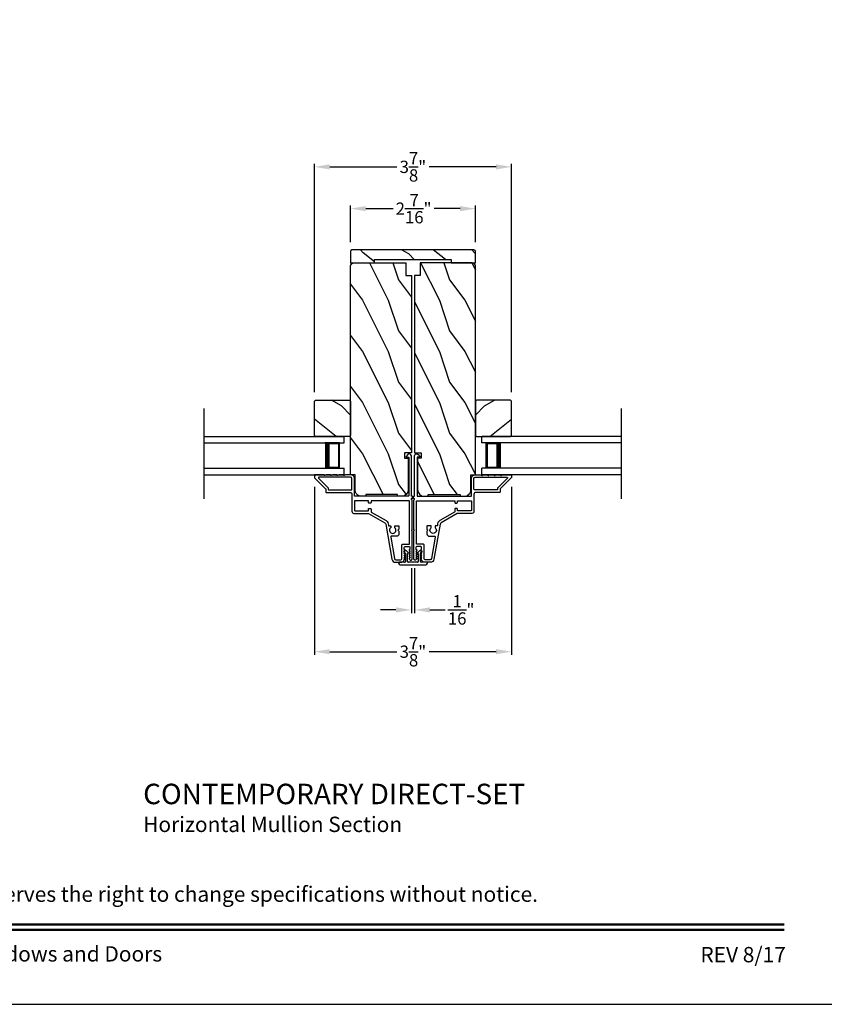
# Model space of a CAD drawing. Extents: x 0 to 136, y -200 to -156.
# Drawn here: x 18 to 33, y -200 to -180 of the extents above; entities that cross this region are included whole.
import ezdxf
from ezdxf.enums import TextEntityAlignment as Align

# ---------------------------------------------------------------- set-up
doc = ezdxf.new("R2010")
doc.units = 0
doc.header["$LTSCALE"] = 2
doc.header["$MEASUREMENT"] = 0
doc.header["$PDMODE"] = 3
doc.layers.get('0').update_dxf_attribs({"linetype": 'CONTINUOUS'})
doc.layers.get('DEFPOINTS').update_dxf_attribs({"color": 3, "linetype": 'CONTINUOUS'})
doc.layers.add('Dim', color=7, linetype='CONTINUOUS')
doc.styles.add('Arial', font='arial.ttf')
doc.styles.get("Standard").update_dxf_attribs({"font": 'arial.ttf'})
doc.dimstyles.get("Standard").update_dxf_attribs({"dimtxt": 0.24, "dimasz": 0.3, "dimexe": 0.0625, "dimexo": 0.18, "dimgap": 0.09, "dimtad": 0, "dimdec": 4, "dimzin": 0, "dimdsep": 46, "dimlunit": 4, "dimtxsty": 'Standard', "dimcen": 0, "dimadec": 5, "dimazin": 0, "dimtfac": 1, "dimtdec": 4, "dimtofl": 0, "dimtmove": 0, "dimatfit": 3, "dimfxl": 1, "dimtolj": 1, "dimtzin": 0, "dimarcsym": 0})
pattern_1 = [(306.8699, (-94.99547, -182.54612), (-2.00000012, 2.99999992), [0.5, -4.5]), (296.5651, (-94.69547, -181.9461), (1.0000013, -0.9999992), [1.118034, -1.118034]), (288.4349, (-94.19547, -181.94612), (0.9999984, -2.0000004), [0.632456, -2.529822])]

# ---------------------------------------------------------------- blocks, each defined once
blk = doc.blocks.new('A$C213E3FBD')
for p, q in [((0.102, 0.264), (0.101, 0.263)), ((0.103, 0.251), (0.133, 0.221)), ((0.133, 0.221), (0.133, 0.065)), ((0.186, 0.238), (0.153, 0.27)), ((0.178, 0.216), (0.186, 0.224)), ((0.178, 0.065), (0.178, 0.216)), ((0.41, 0.27), (0.377, 0.238)), ((0.377, 0.224), (0.385, 0.216)), ((0.385, 0.216), (0.385, 0.065)), ((0.43, 0.221), (0.46, 0.251)), ((0.43, 0.065), (0.43, 0.221)), ((0.462, 0.263), (0.461, 0.264)), ((0, 0.04), (0, 0.032)), ((0.118, 0.05), (0.01, 0.05)), ((0.37, 0.05), (0.193, 0.05)), ((0.553, 0.05), (0.445, 0.05)), ((0.563, 0.032), (0.563, 0.04)), ((0.032, 0), (0.531, 0))]:
    blk.add_line(p, q)
for centre, radius, start, end in [((0.11, 0.258), 0.01, 150, 225), ((0.13, 0.247), 0.0326, 45, 150), ((0.179, 0.231), 0.01, 315, 45), ((0.385, 0.231), 0.01, 135, 225), ((0.433, 0.247), 0.0326, 30, 135), ((0.453, 0.258), 0.01, 315, 30), ((0.01, 0.04), 0.01, 90, 180), ((0.032, 0.032), 0.032, 180, 270), ((0.118, 0.065), 0.015, 270, 0), ((0.193, 0.065), 0.015, 180, 270), ((0.37, 0.065), 0.015, 270, 0), ((0.445, 0.065), 0.015, 180, 270), ((0.531, 0.032), 0.032, 270, 0), ((0.553, 0.04), 0.01, 0, 90)]:
    blk.add_arc(centre, radius, start, end)
blk = doc.blocks.new('A$C70A11FCB')
for p, q in [((0, 0.75), (2.733, 0.75)), ((0, 0.625), (2.733, 0.625)), ((2.644, 0.625), (2.358, 0.625)), ((2.644, 0.125), (2.644, 0.625)), ((2.644, 0.625), (2.644, 0.625)), ((2.678, 0.625), (2.733, 0.625)), ((2.733, 0.625), (2.733, 0.75)), ((0, 0.125), (2.733, 0.125)), ((2.358, 0.125), (2.644, 0.125)), ((2.678, 0.125), (2.733, 0.125)), ((2.733, 0), (2.733, 0.125)), ((0, 0), (2.733, 0))]:
    blk.add_line(p, q)
for points, const_width in [([(2.403, 0.125), (2.403, 0.625)], 0.09), ([(2.644, 0.61), (2.403, 0.61)], 0.03), ([(2.628, 0.14), (2.628, 0.61)], 0.03), ([(2.644, 0.14), (2.403, 0.14)], 0.03)]:
    blk.add_lwpolyline(points, dxfattribs=dict(const_width=const_width))
blk = doc.blocks.new('*D233')
at = {"layer": 'DEFPOINTS', "color": 0, "transparency": 16777216}
for p in [(23.365, -189.408), (27.214, -189.408), (27.214, -192.813)]:
    blk.add_point(p, dxfattribs=at)
at = {"layer": 'Dim', "color": 0, "lineweight": -2, "transparency": 16777216}
for p, q in [((23.365, -189.588), (23.365, -192.876)), ((27.214, -189.588), (27.214, -192.876)), ((23.665, -192.813), (24.974, -192.813)), ((26.914, -192.813), (25.604, -192.813))]:
    blk.add_line(p, q, dxfattribs=at)
at = {"layer": 'Dim', "color": 0, "transparency": 16777216}
for points in [[(23.665, -192.763), (23.665, -192.863), (23.365, -192.813)], [(26.914, -192.763), (26.914, -192.863), (27.214, -192.813)]]:
    blk.add_solid(points, dxfattribs=at)
at = {"layer": 'Dim', "color": 0, "transparency": 16777216, "insert": (25.289, -192.813), "char_height": 0.24, "attachment_point": 5}
blk.add_mtext('\\A1;3{\\H1.000000x;\\S7/8;}"', dxfattribs=at)
blk = doc.blocks.new('*D234')
at = {"layer": 'DEFPOINTS', "color": 0, "transparency": 16777216}
for p in [(25.258, -191.002), (25.321, -191.002), (25.258, -191.996)]:
    blk.add_point(p, dxfattribs=at)
at = {"layer": 'Dim', "color": 0, "lineweight": -2, "transparency": 16777216}
for p, q in [((25.258, -191.182), (25.258, -192.058)), ((25.321, -191.182), (25.321, -192.058)), ((24.958, -191.996), (24.658, -191.996)), ((25.621, -191.996), (25.921, -191.996))]:
    blk.add_line(p, q, dxfattribs=at)
at = {"layer": 'Dim', "color": 0, "transparency": 16777216}
for points in [[(24.958, -191.946), (24.958, -192.046), (25.258, -191.996)], [(25.621, -191.946), (25.621, -192.046), (25.321, -191.996)]]:
    blk.add_solid(points, dxfattribs=at)
at = {"layer": 'Dim', "color": 0, "transparency": 16777216, "insert": (26.231, -191.996), "char_height": 0.24, "attachment_point": 5}
blk.add_mtext('\\A1;{\\H1.000000x;\\S1/16;}"', dxfattribs=at)
blk = doc.blocks.new('*D235')
at = {"layer": 'DEFPOINTS', "color": 0, "transparency": 16777216}
for p in [(26.512, -184.153), (24.067, -184.991), (26.512, -184.991)]:
    blk.add_point(p, dxfattribs=at)
at = {"layer": 'Dim', "color": 0, "lineweight": -2, "transparency": 16777216}
for p, q in [((24.067, -184.811), (24.067, -184.091)), ((24.367, -184.153), (24.904, -184.153)), ((26.212, -184.153), (25.701, -184.153)), ((26.512, -184.811), (26.512, -184.091))]:
    blk.add_line(p, q, dxfattribs=at)
at = {"layer": 'Dim', "color": 0, "transparency": 16777216}
for points in [[(24.367, -184.103), (24.367, -184.203), (24.067, -184.153)], [(26.212, -184.103), (26.212, -184.203), (26.512, -184.153)]]:
    blk.add_solid(points, dxfattribs=at)
at = {"layer": 'Dim', "color": 0, "transparency": 16777216, "insert": (25.302, -184.153), "char_height": 0.24, "attachment_point": 5}
blk.add_mtext('\\A1;2{\\H1.000000x;\\S7/16;}"', dxfattribs=at)
blk = doc.blocks.new('*D236')
at = {"layer": 'DEFPOINTS', "color": 0, "transparency": 16777216}
for p in [(27.214, -183.336), (23.365, -187.919), (27.214, -187.919)]:
    blk.add_point(p, dxfattribs=at)
at = {"layer": 'Dim', "color": 0, "lineweight": -2, "transparency": 16777216}
for p, q in [((23.365, -187.739), (23.365, -183.274)), ((23.665, -183.336), (24.974, -183.336)), ((26.914, -183.336), (25.604, -183.336)), ((27.214, -187.739), (27.214, -183.274))]:
    blk.add_line(p, q, dxfattribs=at)
at = {"layer": 'Dim', "color": 0, "transparency": 16777216}
for points in [[(23.665, -183.286), (23.665, -183.386), (23.365, -183.336)], [(26.914, -183.286), (26.914, -183.386), (27.214, -183.336)]]:
    blk.add_solid(points, dxfattribs=at)
at = {"layer": 'Dim', "color": 0, "transparency": 16777216, "insert": (25.289, -183.336), "char_height": 0.24, "attachment_point": 5}
blk.add_mtext('\\A1;3{\\H1.000000x;\\S7/8;}"', dxfattribs=at)

msp = doc.modelspace()

# ---------------------------------------------------------------- hatches: boundary and pattern name
h = msp.add_hatch()
h.set_pattern_fill('WOOD2', color=256, angle=295, style=0, pattern_type=2)
h.set_pattern_definition([(151.8699, (34.43044, -256.8732), (3.08047044, -1.8736867), [0.5, -4.5]), (141.5651, (34.4121, -257.54377), (-1.328927, 0.4836882), [1.118034, -1.118034]), (133.4349, (33.95897, -257.75508), (-1.751543, 1.3899984), [0.632456, -2.529822])])
edge = h.paths.add_edge_path()
edge.add_line((24.06688, -185.21115), (24.53988, -185.21115))
edge.add_line((24.53988, -185.21115), (24.53988, -185.14815))
edge.add_line((24.53988, -185.14815), (26.03888, -185.14815))
edge.add_line((26.03888, -185.14815), (26.03888, -185.21115))
edge.add_line((26.03888, -185.21115), (26.51188, -185.21115))
edge.add_line((26.51188, -185.21115), (26.51188, -184.99115))
edge.add_arc((26.48188, -184.99115), 0.03, 0, 90)
edge.add_line((26.48188, -184.96115), (24.09688, -184.96115))
edge.add_arc((24.09688, -184.99115), 0.03, 90, 180)
edge.add_line((24.06688, -184.99115), (24.06688, -185.21115))
h = msp.add_hatch()
h.set_pattern_fill('WOOD2', color=256, angle=90, pattern_type=2)
h.set_pattern_definition(pattern_1)
edge = h.paths.add_edge_path()
edge.add_line((25.07361, -189.77358), (24.9901, -189.77358))
edge.add_line((24.9901, -189.77358), (24.9901, -189.74257))
edge.add_line((24.9901, -189.74257), (24.36604, -189.74257))
edge.add_line((24.36604, -189.74257), (24.36604, -189.77358))
edge.add_line((24.36604, -189.77358), (24.28254, -189.77358))
edge.add_arc((24.28254, -189.64857), 0.12501, 180.00002, 270.000047, ccw=False)
edge.add_line((24.15753, -189.64857), (24.15753, -189.35308))
edge.add_line((24.15753, -189.35308), (24.07002, -189.35308))
edge.add_line((24.07002, -189.35308), (24.07002, -185.27116))
edge.add_arc((24.13002, -185.27116), 0.06, 89.999309, 180.00041, ccw=False)
edge.add_line((24.13002, -185.21115), (25.14812, -185.21115))
edge.add_line((25.14812, -185.21115), (25.14812, -185.46117))
edge.add_line((25.14812, -185.46117), (25.25813, -185.46117))
edge.add_line((25.25813, -185.46117), (25.25813, -188.92704))
edge.add_line((25.25813, -188.92704), (25.12712, -188.92704))
edge.add_line((25.12712, -188.92704), (25.12712, -189.02705))
edge.add_line((25.12712, -189.02705), (25.19862, -189.02705))
edge.add_line((25.19862, -189.02705), (25.19862, -189.64857))
edge.add_arc((25.07361, -189.64857), 0.12501, 270.000222, 359.99998, ccw=False)
h = msp.add_hatch()
h.set_pattern_fill('WOOD2', color=256, angle=90, pattern_type=2)
h.set_pattern_definition(pattern_1)
edge = h.paths.add_edge_path()
edge.add_line((25.50515, -189.77358), (25.58865, -189.77358))
edge.add_line((25.58865, -189.77358), (25.58865, -189.74257))
edge.add_line((25.58865, -189.74257), (26.21271, -189.74257))
edge.add_line((26.21271, -189.74257), (26.21271, -189.77358))
edge.add_line((26.21271, -189.77358), (26.29622, -189.77358))
edge.add_arc((26.29622, -189.64857), 0.12501, 269.999953, 359.99998)
edge.add_line((26.42123, -189.64857), (26.42123, -189.35308))
edge.add_line((26.42123, -189.35308), (26.50874, -189.35308))
edge.add_line((26.50874, -189.35308), (26.50874, -185.27116))
edge.add_arc((26.44873, -185.27116), 0.06, 359.99959, 450.000691)
edge.add_line((26.44873, -185.21115), (25.43064, -185.21115))
edge.add_line((25.43064, -185.21115), (25.43064, -185.46117))
edge.add_line((25.43064, -185.46117), (25.32063, -185.46117))
edge.add_line((25.32063, -185.46117), (25.32063, -188.92704))
edge.add_line((25.32063, -188.92704), (25.45164, -188.92704))
edge.add_line((25.45164, -188.92704), (25.45164, -189.02705))
edge.add_line((25.45164, -189.02705), (25.38013, -189.02705))
edge.add_line((25.38013, -189.02705), (25.38013, -189.64857))
edge.add_arc((25.50515, -189.64857), 0.12501, 180.00002, 269.999778)
h = msp.add_hatch()
h.set_pattern_fill('WOOD2', color=256, angle=295, style=0)
h.set_pattern_definition([(151.8699, (-112.82131, -197.69227), (3.08047044, -1.8736867), [0.5, -4.5]), (141.5651, (-112.83964, -198.36284), (-1.3289269, 0.4836882), [1.118034, -1.118034]), (133.4349, (-113.2928, -198.57415), (-1.75154305, 1.3899984), [0.632456, -2.529822])])
h.paths.add_polyline_path([(24.07002, -188.5841), (24.05002, -188.6041), (23.38502, -188.6041), (23.36502, -188.5841), (23.36502, -187.9191), (23.38502, -187.8991), (24.05002, -187.8991), (24.07002, -187.9191)])
h = msp.add_hatch()
h.set_pattern_fill('WOOD2', color=256, angle=295, style=0)
h.set_pattern_definition([(28.1301, (163.40007, -197.69227), (-3.08047044, -1.8736867), [0.5, -4.5]), (38.4349, (163.4184, -198.36284), (1.3289269, 0.4836882), [1.118034, -1.118034]), (46.5651, (163.87155, -198.57415), (1.75154305, 1.3899984), [0.632456, -2.529822])])
h.paths.add_polyline_path([(26.50874, -188.5841), (26.52874, -188.6041), (27.19374, -188.6041), (27.21374, -188.5841), (27.21374, -187.9191), (27.19374, -187.8991), (26.52874, -187.8991), (26.50874, -187.9191)])

# ---------------------------------------------------------------- linework, layer by layer
for p, q in [((21.21173, -189.8254), (21.21173, -188.06174)), ((29.36703, -189.8254), (29.36703, -188.06174)), ((23.3648, -188.6041), (23.49768, -188.6041)), ((23.6498, -188.6041), (23.6498, -188.6041)), ((26.92896, -188.6041), (26.92896, -188.6041)), ((27.21396, -188.6041), (27.08108, -188.6041))]:
    msp.add_line(p, q)
for points in [[(0, -155.70553), (0, -199.70555), (34.00001, -199.70555), (34.00001, -155.70553)], [(24.07002, -188.5841), (24.05002, -188.6041), (23.38502, -188.6041), (23.36502, -188.5841), (23.36502, -187.9191), (23.38502, -187.8991), (24.05002, -187.8991), (24.07002, -187.9191)], [(26.50874, -188.5841), (26.52874, -188.6041), (27.19374, -188.6041), (27.21374, -188.5841), (27.21374, -187.9191), (27.19374, -187.8991), (26.52874, -187.8991), (26.50874, -187.9191)]]:
    msp.add_lwpolyline(points, close=True)
for points in [[(24.06688, -185.21115), (24.53988, -185.21115), (24.53988, -185.14815), (26.03888, -185.14815), (26.03888, -185.21115), (26.51188, -185.21115), (26.51188, -184.99115, 0.41421356), (26.48188, -184.96115), (24.09688, -184.96115, 0.41421356), (24.06688, -184.99115)], [(25.28012, -189.824), (25.28012, -189.774), (25.26813, -189.774, -0.41423045), (25.25813, -189.764), (25.25813, -188.98595, 0.70020531), (25.18749, -188.96024), (25.1543, -188.99979, 0.63702529), (25.15813, -189.008), (25.20813, -189.008), (25.20813, -189.764, -0.41423045), (25.19813, -189.774), (24.15713, -189.774, -0.41423045), (24.14713, -189.764), (24.14713, -189.429, 0.41421659), (24.07213, -189.354), (23.97363, -189.354), (23.94278, -189.3681, -0.54612175), (23.92863, -189.359), (23.92863, -189.3585, 0.4142792), (23.92413, -189.354), (23.84913, -189.354), (23.81828, -189.3681, -0.54612175), (23.80413, -189.359), (23.80413, -189.3585, 0.41418701), (23.79963, -189.354), (23.72463, -189.354), (23.69378, -189.3681, -0.54615661), (23.67963, -189.359), (23.67963, -189.3585, 0.41418701), (23.67513, -189.354), (23.60013, -189.354), (23.56928, -189.3681, -0.54612175), (23.55513, -189.359), (23.55513, -189.3585, 0.4142792), (23.55063, -189.354), (23.37513, -189.354, 0.4142513), (23.36513, -189.364), (23.36513, -189.408, 0.19894753), (23.36806, -189.41507), (23.5822, -189.62922, -0.1989493), (23.58513, -189.63629), (23.58513, -189.689, 0.41419112), (23.59513, -189.699), (24.05713, -189.699, -0.41420538), (24.09713, -189.739), (24.09713, -190.069, 0.41421338), (24.13713, -190.109), (24.41745, -190.109, -0.13162301), (24.42245, -190.11034), (24.73967, -190.29349, -0.2217111), (24.75906, -190.32119), (24.88007, -191.00749, 0.36396618), (24.94803, -191.0645), (25.05785, -191.0645, 0.26795273), (25.11241, -191.033), (25.13406, -190.9955, 0.57733669), (25.12713, -190.9835), (25.11674, -190.9835), (25.13406, -190.9535, 0.57733669), (25.12713, -190.9415), (25.11674, -190.9415), (25.13406, -190.9115, 0.57733669), (25.12713, -190.8995), (25.11674, -190.8995), (25.13406, -190.8695, 0.57733669), (25.12713, -190.8575), (25.11674, -190.8575), (25.13406, -190.8275, 0.57733669), (25.12713, -190.8155), (25.12013, -190.8155), (25.12013, -190.7745, -0.41421271), (25.13613, -190.7585), (25.21413, -190.7585, -0.41421271), (25.23013, -190.7745), (25.23013, -190.8155), (25.22313, -190.8155, 0.57736114), (25.2162, -190.8275), (25.23352, -190.8575), (25.22313, -190.8575, 0.57736114), (25.2162, -190.8695), (25.23352, -190.8995), (25.22313, -190.8995, 0.57736114), (25.2162, -190.9115), (25.23352, -190.9415), (25.22313, -190.9415, 0.57736114), (25.2162, -190.9535), (25.23352, -190.9835), (25.22313, -190.9835, 0.57736114), (25.2162, -190.9955), (25.22595, -191.0124, 0.76732241), (25.27113, -191.0003), (25.27113, -190.4495), (25.26113, -190.4395), (25.27113, -190.4295), (25.27113, -189.84915), (25.26305, -189.84107, -0.19887455), (25.26012, -189.834), (25.26012, -189.824, -0.999978)], [(25.29863, -189.774), (25.31063, -189.774, 0.41423045), (25.32063, -189.764), (25.32063, -188.98595, -0.70020531), (25.39127, -188.96024), (25.42446, -188.99979, -0.63702529), (25.42063, -189.008), (25.37063, -189.008), (25.37063, -189.764, 0.41423045), (25.38063, -189.774), (26.42163, -189.774, 0.41423045), (26.43163, -189.764), (26.43163, -189.429, -0.41421659), (26.50663, -189.354), (26.60513, -189.354), (26.63597, -189.3681, 0.54612175), (26.65013, -189.359), (26.65013, -189.3585, -0.4142792), (26.65463, -189.354), (26.72963, -189.354), (26.76047, -189.3681, 0.54612175), (26.77463, -189.359), (26.77463, -189.3585, -0.41418701), (26.77913, -189.354), (26.85413, -189.354), (26.88497, -189.3681, 0.54615661), (26.89913, -189.359), (26.89913, -189.3585, -0.41418701), (26.90363, -189.354), (26.97863, -189.354), (27.00947, -189.3681, 0.54612175), (27.02363, -189.359), (27.02363, -189.3585, -0.4142792), (27.02813, -189.354), (27.20363, -189.354, -0.4142513), (27.21363, -189.364), (27.21363, -189.408, -0.19894753), (27.2107, -189.41507), (26.99656, -189.62922, 0.1989493), (26.99363, -189.63629), (26.99363, -189.689, -0.41419112), (26.98363, -189.699), (26.52163, -189.699, 0.41420538), (26.48163, -189.739), (26.48163, -190.069, -0.41421338), (26.44163, -190.109), (26.16131, -190.109, 0.13162301), (26.15631, -190.11034), (25.83909, -190.29349, 0.2217111), (25.8197, -190.32119), (25.69868, -191.00749, -0.36396618), (25.63073, -191.0645), (25.52091, -191.0645, -0.26795273), (25.46635, -191.033), (25.4447, -190.9955, -0.57733669), (25.45163, -190.9835), (25.46202, -190.9835), (25.4447, -190.9535, -0.57733669), (25.45163, -190.9415), (25.46202, -190.9415), (25.4447, -190.9115, -0.57733669), (25.45163, -190.8995), (25.46202, -190.8995), (25.4447, -190.8695, -0.57733669), (25.45163, -190.8575), (25.46202, -190.8575), (25.4447, -190.8275, -0.57733669), (25.45163, -190.8155), (25.45863, -190.8155), (25.45863, -190.7745, 0.41421271), (25.44263, -190.7585), (25.36463, -190.7585, 0.41421271), (25.34863, -190.7745), (25.34863, -190.8155), (25.35563, -190.8155, -0.57736114), (25.36256, -190.8275), (25.34524, -190.8575), (25.35563, -190.8575, -0.57736114), (25.36256, -190.8695), (25.34524, -190.8995), (25.35563, -190.8995, -0.57736114), (25.36256, -190.9115), (25.34524, -190.9415), (25.35563, -190.9415, -0.57736114), (25.36256, -190.9535), (25.34524, -190.9835), (25.35563, -190.9835, -0.57736114), (25.36256, -190.9955), (25.3528, -191.0124, -0.76732241), (25.30763, -191.0003), (25.30763, -190.4495), (25.31763, -190.4395), (25.30763, -190.4295), (25.30763, -189.84915), (25.3157, -189.84107, 0.19887455), (25.31863, -189.834), (25.31863, -189.824, 0.999978), (25.29863, -189.824)]]:
    msp.add_lwpolyline(points, format="xyb", close=True)
for points in [[(25.07361, -189.77358), (24.9901, -189.77358), (24.9901, -189.74257), (24.36604, -189.74257), (24.36604, -189.77358), (24.28254, -189.77358, -0.4142137), (24.15753, -189.64857), (24.15753, -189.35308), (24.07002, -189.35308), (24.07002, -185.27116, -0.41421919), (24.13002, -185.21115), (25.14812, -185.21115), (25.14812, -185.46117), (25.25813, -185.46117), (25.25813, -188.92704), (25.12712, -188.92704), (25.12712, -189.02705), (25.19862, -189.02705), (25.19862, -189.64857, -0.41421232), (25.07361, -189.77358)], [(25.50515, -189.77358), (25.58865, -189.77358), (25.58865, -189.74257), (26.21271, -189.74257), (26.21271, -189.77358), (26.29622, -189.77358, 0.4142137), (26.42123, -189.64857), (26.42123, -189.35308), (26.50874, -189.35308), (26.50874, -185.27116, 0.41421919), (26.44873, -185.21115), (25.43064, -185.21115), (25.43064, -185.46117), (25.32063, -185.46117), (25.32063, -188.92704), (25.45164, -188.92704), (25.45164, -189.02705), (25.38013, -189.02705), (25.38013, -189.64857, 0.41421232), (25.50515, -189.77358)], [(24.08713, -189.649, 0.41419112), (24.09713, -189.639), (24.09713, -189.429, 0.41420553), (24.07213, -189.404), (23.45184, -189.404, 0.66817468), (23.44477, -189.42107), (23.6322, -189.60851, -0.1989512), (23.63513, -189.61558), (23.63513, -189.639, 0.41419112), (23.64513, -189.649), (24.08713, -189.649)], [(26.49163, -189.649, -0.41419112), (26.48163, -189.639), (26.48163, -189.429, -0.41420553), (26.50663, -189.404), (27.12692, -189.404, -0.66817468), (27.13399, -189.42107), (26.94656, -189.60851, 0.1989512), (26.94363, -189.61558), (26.94363, -189.639, -0.41419112), (26.93363, -189.649), (26.49163, -189.649)], [(25.07113, -190.7325, -0.41421845), (25.09513, -190.7085), (25.22113, -190.7085), (25.22113, -189.874, 0.4141963), (25.21113, -189.864), (24.47013, -189.864), (24.47013, -189.899, -0.41423779), (24.46013, -189.909), (24.43013, -189.909, -0.4141963), (24.42013, -189.899), (24.42013, -189.864), (24.15713, -189.864, 0.41423779), (24.14713, -189.874), (24.14713, -190.049, 0.41423779), (24.15713, -190.059), (24.42013, -190.059), (24.42013, -190.024, -0.4141963), (24.43013, -190.014), (24.46013, -190.014, -0.41423779), (24.47013, -190.024), (24.47013, -190.07436, 0.26791874), (24.47513, -190.08302), (24.76467, -190.25019, -0.30422775), (24.80886, -190.34017, 0.45405248), (24.81877, -190.3515), (24.84516, -190.3515, -0.41418378), (24.85516, -190.3615), (24.85516, -190.38607, -0.21020676), (24.85192, -190.39344, 2.57009914), (24.9364, -190.39344, -0.21020676), (24.93316, -190.38607), (24.93316, -190.3615, -0.41418378), (24.94316, -190.3515), (25.00616, -190.3515, -0.41418378), (25.01616, -190.3615), (25.01616, -190.4195), (24.99616, -190.4395), (25.01616, -190.4595), (25.01616, -190.5065, -0.41421039), (24.96616, -190.5565), (24.8692, -190.5565, 0.46628862), (24.85443, -190.57411), (24.92859, -190.99467, 0.36396844), (24.95222, -191.0145), (25.05313, -191.0145, 0.4142029), (25.07113, -190.9965), (25.07113, -190.7325)], [(25.50763, -190.7325, 0.41421845), (25.48363, -190.7085), (25.35763, -190.7085), (25.35763, -189.874, -0.4141963), (25.36763, -189.864), (26.10863, -189.864), (26.10863, -189.899, 0.41423779), (26.11863, -189.909), (26.14863, -189.909, 0.4141963), (26.15863, -189.899), (26.15863, -189.864), (26.42163, -189.864, -0.41423779), (26.43163, -189.874), (26.43163, -190.049, -0.41423779), (26.42163, -190.059), (26.15863, -190.059), (26.15863, -190.024, 0.4141963), (26.14863, -190.014), (26.11863, -190.014, 0.41423779), (26.10863, -190.024), (26.10863, -190.07436, -0.26791874), (26.10363, -190.08302), (25.81409, -190.25019, 0.30422775), (25.7699, -190.34017, -0.45405248), (25.75999, -190.3515), (25.7336, -190.3515, 0.41418378), (25.7236, -190.3615), (25.7236, -190.38607, 0.21020676), (25.72684, -190.39344, -2.57009914), (25.64236, -190.39344, 0.21020676), (25.6456, -190.38607), (25.6456, -190.3615, 0.41418378), (25.6356, -190.3515), (25.5726, -190.3515, 0.41418378), (25.5626, -190.3615), (25.5626, -190.4195), (25.5826, -190.4395), (25.5626, -190.4595), (25.5626, -190.5065, 0.41421039), (25.6126, -190.5565), (25.70955, -190.5565, -0.46628862), (25.72433, -190.57411), (25.65017, -190.99467, -0.36396844), (25.62653, -191.0145), (25.52563, -191.0145, -0.4142029), (25.50763, -190.9965), (25.50763, -190.7325)]]:
    msp.add_lwpolyline(points, format="xyb")
at = {"const_width": 0.04545}
for points in [[(1.45455, -198.14296), (32.54546, -198.14296)], [(1.45455, -198.251), (32.54546, -198.251)]]:
    msp.add_lwpolyline(points, dxfattribs=at)

# ---------------------------------------------------------------- block references
for name, p in [('A$C70A11FCB', (21.21173, -189.354)), ('A$C213E3FBD', (25.00788, -191.1145))]:
    msp.add_blockref(name, p)
at = {"xscale": -1}
msp.add_blockref('A$C70A11FCB', (29.36703, -189.354), dxfattribs=at)

# ---------------------------------------------------------------- texts
at = {"style": 'Arial'}
for s, height, p in [('%%UCONTEMPORARY DIRECT-SET', 0.4, (20.01809, -195.79403)), ('Horizontal Mullion Section', 0.3, (20.01769, -196.33808))]:
    msp.add_text(s, height=height, dxfattribs=at).set_placement(p)
msp.add_text('Note: All dimensions are approximate.  Weather Shield reserves the right to change specifications without notice.', height=0.30000007, dxfattribs=at).set_placement((17.00001, -197.70245), align=Align.CENTER)
msp.add_text('Weather Shield Windows and Doors', height=0.3000001, dxfattribs=at).set_placement((17.00001, -198.71915), align=Align.MIDDLE_CENTER)
msp.add_text('REV 8/17', height=0.3, dxfattribs=at).set_placement((32.5758, -198.88437), align=Align.RIGHT)

# ---------------------------------------------------------------- dimensions: what is measured, and where the dimension line sits
at = {"layer": 'Dim'}
for base, p1, p2, picture, middle in [((27.21374, -183.33638), (23.36502, -187.9191), (27.21374, -187.9191), '*D236', (25.28938, -183.33638)), ((27.21363, -192.81315), (23.36513, -189.408), (27.21363, -189.408), '*D233', (25.28938, -192.81315))]:
    dim = msp.add_linear_dim(base=base, p1=p1, p2=p2, dimstyle='Standard', override={"dimpost": '\\X'}, dxfattribs=at)
    dim.commit()
    dim.dimension.update_dxf_attribs({"geometry": picture, "text_midpoint": middle})
for base, p1, p2, picture, middle in [((26.51188, -184.15312), (24.06688, -184.99115), (26.51188, -184.99115), '*D235', (25.30238, -184.15312)), ((25.25813, -191.99587), (25.32063, -191.00224), (25.25813, -191.00224), '*D234', (26.23082, -191.99587))]:
    dim = msp.add_linear_dim(base=base, p1=p1, p2=p2, dimstyle='Standard', override={"dimpost": '\\X'}, dxfattribs=at)
    dim.commit()
    dim.dimension.update_dxf_attribs({"geometry": picture, "text_midpoint": middle, "dimtype": 160})

doc.saveas('drawing.dxf')
